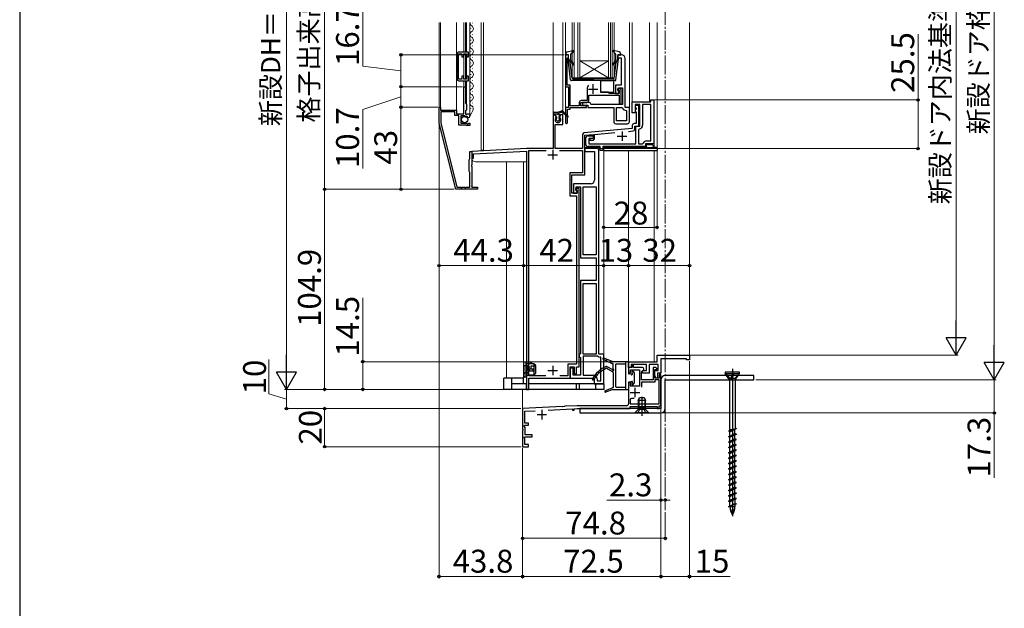
# Model space of a CAD drawing. Extents: x 105 to 1155, y 126 to 1692.
# Drawn here: x 105 to 621, y 800 to 1109 of the extents above; entities that cross this region are included whole.
import ezdxf

# ---------------------------------------------------------------- set-up
doc = ezdxf.new("R2010")
doc.units = 0
doc.linetypes.add('YCENTER_1', pattern=[13, 10, -1, 1, -1])
doc.linetypes.add('YHIDDEN_1', pattern=[4, 3, -1])
for name, color, linetype, lineweight in [('YKK_11', 7, 'CONTINUOUS', 30), ('YKK_12', 2, 'CONTINUOUS', 13), ('YKK_13', 4, 'CONTINUOUS', 30), ('YKK_D', 6, 'CONTINUOUS', 13), ('YKK_ZWAK', 7, 'CONTINUOUS', 30)]:
    doc.layers.add(name, color=color, linetype=linetype, lineweight=lineweight)
doc.styles.add('text-b', font='txt')

msp = doc.modelspace()

# ---------------------------------------------------------------- linework, layer by layer
at = {"layer": 'YKK_11', "linetype": 'ByBlock', "lineweight": -2, "ltscale": 0.5}
for p, q in [((334.3, 1090.57), (334.3, 1077.57)), ((335.1, 1077.47), (335.1, 1090.67)), ((335.1, 1090.67), (336.9, 1090.67)), ((340.3, 1091.57), (335.3, 1091.57)), ((336.9, 1090.67), (336.9, 1089.07)), ((337.8, 1089.07), (337.8, 1090.67)), ((337.8, 1090.67), (339.3, 1090.67)), ((339.3, 1090.67), (339.3, 1089.07)), ((340.3, 1089.07), (340.3, 1091.57)), ((392.7, 1090.16), (391.2, 1090.16)), ((391.2, 1090.16), (391.2, 1073.46)), ((392.7, 1088.96), (392.7, 1090.16)), ((420.5, 1090.16), (418.7, 1090.16)), ((418.7, 1090.16), (418.7, 1088.66)), ((336.9, 1089.07), (337.8, 1089.07)), ((339.3, 1089.07), (340.3, 1089.07)), ((392.1, 1088.36), (392.4, 1088.66)), ((392.1, 1074.36), (392.1, 1088.36)), ((392.4, 1088.66), (392.7, 1088.96)), ((418.7, 1088.66), (420.3, 1088.66)), ((420.3, 1088.66), (420.3, 1074.36)), ((422.5, 1062.56), (422.5, 1088.16)), ((337.8, 1079.07), (336.9, 1079.07)), ((336.9, 1079.07), (336.9, 1077.47)), ((337.8, 1077.47), (337.8, 1079.07)), ((340.3, 1079.07), (339.3, 1079.07)), ((339.3, 1079.07), (339.3, 1077.47)), ((340.3, 1076.57), (340.3, 1079.07)), ((336.9, 1077.47), (335.1, 1077.47)), ((335.3, 1076.57), (340.3, 1076.57)), ((339.3, 1077.47), (337.8, 1077.47)), ((393.7, 1074.36), (392.1, 1074.36)), ((393.7, 1063.46), (393.7, 1074.36)), ((420.3, 1074.36), (417.4, 1074.36)), ((417.4, 1074.36), (417.4, 1069.96)), ((337.8, 1059.26), (337.8, 1073.46)), ((337.8, 1073.46), (338.8, 1073.46)), ((338.8, 1073.46), (338.8, 1064.76)), ((391.2, 1073.46), (392.7, 1073.46)), ((392.7, 1073.46), (392.7, 1062.56)), ((402.5, 1072.26), (402.5, 1066.16)), ((403.4, 1066.26), (403.4, 1069.06)), ((403.4, 1069.06), (419.4, 1069.06)), ((413.7, 1070.56), (409.6, 1070.56)), ((414.3, 1069.96), (413.7, 1070.56)), ((419.4, 1069.96), (414.3, 1069.96)), ((417.4, 1069.96), (419.4, 1069.96)), ((420.3, 1072.36), (418.4, 1072.36)), ((418.4, 1072.36), (418.4, 1071.66)), ((418.4, 1071.66), (419.4, 1071.66)), ((418.9, 1071.16), (418.9, 1072.86)), ((418.9, 1072.86), (421, 1072.86)), ((419.4, 1070.66), (418.9, 1071.16)), ((419.4, 1071.66), (419.4, 1069.96)), ((419.4, 1069.96), (419.4, 1070.66)), ((419.4, 1069.06), (419.4, 1064.46)), ((420.3, 1064.46), (420.3, 1072.36)), ((421, 1072.86), (421, 1064.06)), ((338.8, 1064.76), (339.2, 1064.36)), ((339.2, 1064.36), (339.2, 1061.26)), ((398.4, 1065.16), (398.4, 1063.46)), ((399.3, 1063.46), (399.3, 1065.26)), ((399.3, 1065.26), (402.4, 1065.26)), ((402.5, 1066.16), (399.4, 1066.16)), ((403.4, 1065.26), (400.1, 1065.26)), ((400.1, 1065.26), (400.1, 1063.76)), ((400.1, 1063.76), (402.9, 1063.76)), ((402.9, 1063.76), (402.9, 1062.56)), ((404.6, 1064.06), (404.4, 1064.26)), ((421, 1064.06), (404.6, 1064.06)), ((419.4, 1064.46), (420.3, 1064.46)), ((426.2, 1059.86), (426.2, 1065.56)), ((426.2, 1065.56), (436, 1065.56)), ((430.1, 1064.06), (427.7, 1064.06)), ((427.7, 1064.06), (427.7, 1059.86)), ((429.6, 1063.56), (427.7, 1063.56)), ((427.7, 1063.56), (427.7, 1062.86)), ((429.6, 1052.86), (429.6, 1063.56)), ((430.1, 1052.86), (430.1, 1064.06)), ((436, 1064.06), (431.6, 1064.06)), ((431.6, 1064.06), (431.6, 1053.36)), ((436, 1065.56), (436, 1066.56)), ((436, 1066.56), (437.5, 1066.56)), ((436, 1045.06), (436, 1064.06)), ((437.5, 1066.56), (437.5, 1043.56)), ((324.9, 1054.36), (324.9, 1062.76)), ((324.9, 1062.76), (325.7, 1062.76)), ((325.7, 1062.76), (325.7, 1061.26)), ((325.7, 1061.26), (334.1, 1061.26)), ((333.2, 1060.36), (325.8, 1060.36)), ((325.8, 1060.36), (325.8, 1054.47)), ((333.2, 1058.36), (333.2, 1060.36)), ((335.2, 1058.36), (333.2, 1058.36)), ((334.1, 1061.26), (334.1, 1059.26)), ((334.1, 1059.26), (337.2, 1059.26)), ((335.2, 1053.26), (335.2, 1058.36)), ((337.2, 1059.26), (337.44, 1059.14)), ((337.44, 1059.14), (337.8, 1059.26)), ((339.2, 1061.26), (338.8, 1060.86)), ((338.8, 1060.86), (338.8, 1059.06)), ((338.8, 1059.06), (339.4, 1059.06)), ((339.4, 1059.06), (339.56, 1059.14)), ((339.56, 1059.14), (339.8, 1059.26)), ((339.8, 1059.26), (341.1, 1059.26)), ((341.1, 1059.26), (341.1, 1058.46)), ((385.76, 1058.66), (384.7, 1058.66)), ((384.7, 1058.66), (384.7, 1041.06)), ((386.23, 1057.84), (385.76, 1058.66)), ((388.64, 1058.66), (388.17, 1057.84)), ((389.7, 1058.66), (388.64, 1058.66)), ((389.7, 1053.66), (389.7, 1058.66)), ((392.7, 1062.56), (391.2, 1062.56)), ((391.2, 1062.56), (391.2, 1054.56)), ((392.2, 1054.56), (392.2, 1061.66)), ((392.2, 1061.66), (393.7, 1061.66)), ((398.4, 1063.46), (393.7, 1063.46)), ((393.7, 1061.66), (393.7, 1062.56)), ((393.7, 1062.56), (402.1, 1062.56)), ((402.1, 1063.46), (399.3, 1063.46)), ((402.1, 1062.56), (402.1, 1063.46)), ((402.9, 1062.56), (416.5, 1062.56)), ((416.5, 1062.56), (416.5, 1055.06)), ((418, 1055.56), (418, 1062.56)), ((418, 1062.56), (420.71, 1062.56)), ((420.71, 1062.56), (421.17, 1062.26)), ((424.7, 1062.56), (422.5, 1062.56)), ((423, 1061.06), (423.2, 1060.86)), ((423.2, 1060.86), (423.2, 1055.56)), ((424.7, 1055.06), (424.7, 1062.56)), ((427.7, 1059.86), (426.2, 1059.86)), ((427.7, 1062.86), (428, 1062.56)), ((428, 1061.46), (427.7, 1061.16)), ((427.7, 1061.16), (427.7, 1060.76)), ((427.7, 1060.76), (428, 1060.46)), ((428, 1062.56), (428.3, 1062.26)), ((428.3, 1061.76), (428, 1061.46)), ((428, 1060.46), (428.3, 1060.16)), ((428.3, 1062.26), (428.3, 1061.76)), ((428.3, 1060.16), (428.3, 1054.16)), ((333.6, 1019.76), (324.9, 1054.36)), ((325.8, 1054.47), (334.25, 1020.86)), ((339.05, 1053.26), (335.2, 1053.26)), ((338.5, 1058.16), (336.3, 1058.16)), ((336.3, 1058.16), (336.3, 1054.36)), ((336.3, 1054.36), (339.3, 1054.36)), ((338.5, 1057.54), (338.5, 1058.16)), ((338.76, 1057.44), (338.5, 1057.54)), ((339.32, 1058), (338.76, 1057.44)), ((339.23, 1053.16), (339.05, 1053.26)), ((339.4, 1053.06), (339.23, 1053.16)), ((339.3, 1054.36), (339.6, 1054.06)), ((339.79, 1057.73), (339.32, 1058)), ((339.6, 1054.06), (339.93, 1053.91)), ((339.71, 1057.41), (339.79, 1057.73)), ((339.92, 1057.16), (339.71, 1057.41)), ((339.93, 1053.91), (340.47, 1054.36)), ((340.47, 1054.36), (341.1, 1054.36)), ((341.1, 1054.36), (341.1, 1053.06)), ((385.8, 1041.06), (385.8, 1053.66)), ((385.8, 1053.66), (389.7, 1053.66)), ((386.15, 1057.23), (386.23, 1057.84)), ((388.17, 1057.84), (388.25, 1057.23)), ((391.2, 1054.56), (391.7, 1054.06)), ((391.7, 1054.06), (392.2, 1054.56)), ((417.5, 1054.06), (423.7, 1054.06)), ((423.2, 1055.56), (418, 1055.56)), ((426.2, 1053.16), (426.2, 1051.55)), ((428.3, 1054.16), (427.2, 1054.16)), ((341.1, 1053.06), (339.4, 1053.06)), ((400.1, 1048.35), (400.1, 1041.06)), ((426.2, 1051.55), (401.01, 1049.34)), ((401.4, 1048.07), (405.6, 1048.44)), ((401.4, 1027.26), (401.4, 1048.07)), ((405.6, 1048.44), (405.6, 1046.26)), ((406.4, 1048.51), (417.02, 1049.44)), ((406.4, 1046.46), (406.4, 1048.51)), ((424.2, 1050.07), (426.59, 1050.27)), ((427.5, 1051.27), (427.5, 1052.86)), ((427.5, 1052.86), (429.6, 1052.86)), ((428, 1043.56), (428, 1052.86)), ((428, 1052.86), (430.1, 1052.86)), ((429.92, 1051.39), (429.5, 1050.89)), ((429.5, 1050.89), (429.5, 1043.56)), ((401.9, 1043.06), (401.9, 1046.76)), ((402.9, 1047.76), (405.6, 1047.76)), ((405.6, 1046.26), (403.4, 1046.26)), ((403.4, 1046.26), (403.4, 1043.56)), ((403.4, 1043.56), (428, 1043.56)), ((405.6, 1046.26), (403.9, 1046.26)), ((403.9, 1046.26), (403.9, 1045.46)), ((403.9, 1045.46), (405.4, 1045.46)), ((405.6, 1047.76), (405.6, 1046.26)), ((429.5, 1043.56), (431.41, 1043.56)), ((431.41, 1043.56), (431.87, 1043.86)), ((437.5, 1043.56), (433.2, 1043.56)), ((433.2, 1043.56), (433.2, 1042.06)), ((433.7, 1045.06), (436, 1045.06)), ((341, 1035.85), (341, 1039.46)), ((341, 1039.46), (342, 1039.46)), ((370.7, 1041.06), (342, 1039.46)), ((342, 1039.46), (342, 1032.62)), ((342, 1039.46), (342, 1036.06)), ((343, 1038.22), (370.7, 1039.76)), ((343, 1036.06), (343, 1038.22)), ((384.7, 1041.06), (370.7, 1041.06)), ((370.7, 1039.76), (370.7, 914.86)), ((372, 921.96), (372, 1039.96)), ((372, 1039.96), (381.01, 1039.96)), ((400.1, 1041.06), (385.8, 1041.06)), ((387.99, 1039.96), (400.1, 1039.96)), ((400.1, 1039.96), (400.1, 1028.36)), ((407.7, 1041.06), (401.4, 1041.06)), ((401.4, 1041.06), (401.4, 1039.56)), ((401.4, 1039.56), (406.4, 1039.56)), ((409.3, 1042.06), (402.9, 1042.06)), ((406.4, 1039.56), (406.4, 1024.56)), ((408.7, 933.36), (408.7, 1040.06)), ((409.3, 1040.06), (409.3, 1042.06)), ((410.8, 1040.06), (409.3, 1040.06)), ((433.2, 1042.06), (410.8, 1042.06)), ((410.8, 1042.06), (410.8, 1040.06)), ((340.6, 1035.16), (341, 1035.85)), ((340.6, 1029.16), (340.6, 1035.16)), ((342, 1032.62), (341.88, 1032.44)), ((342, 1036.06), (343, 1036.06)), ((341, 1028.47), (340.6, 1029.16)), ((341, 1020.86), (341, 1028.47)), ((341.88, 1032.44), (341.88, 1031.89)), ((341.88, 1031.89), (342, 1031.7)), ((342, 1031.7), (342, 1021.36)), ((400.1, 1028.36), (393.5, 1028.36)), ((393.5, 1028.36), (393.5, 1016.36)), ((394.5, 1017.66), (394.5, 1027.26)), ((394.5, 1027.26), (401.4, 1027.26)), ((404.4, 1022.56), (395.3, 1022.56)), ((395.3, 1022.56), (395.3, 1017.66)), ((345, 1019.76), (333.6, 1019.76)), ((334.25, 1020.86), (336.14, 1020.86)), ((336.14, 1020.86), (336.32, 1020.74)), ((336.32, 1020.74), (336.87, 1020.74)), ((336.87, 1020.74), (337.06, 1020.86)), ((337.06, 1020.86), (338.14, 1020.86)), ((338.14, 1020.86), (338.32, 1020.74)), ((338.32, 1020.74), (338.87, 1020.74)), ((338.87, 1020.74), (339.06, 1020.86)), ((339.06, 1020.86), (341, 1020.86)), ((342, 1021.36), (341.88, 1021.12)), ((341.88, 1021.12), (342, 1020.76)), ((342, 1020.76), (345, 1020.76)), ((345, 1020.76), (345, 1019.76)), ((397.3, 1017.66), (394.5, 1017.66)), ((395.3, 1017.66), (397.3, 1017.66)), ((398.3, 1020.06), (396.5, 1020.06)), ((396.5, 1020.06), (396.5, 1019.36)), ((396.5, 1019.36), (397.3, 1019.36)), ((396.8, 1018.86), (396.8, 1021.06)), ((396.8, 1021.06), (399, 1021.06)), ((397.3, 1018.36), (396.8, 1018.86)), ((397.3, 1019.36), (397.3, 1017.66)), ((397.3, 1017.66), (397.3, 1018.36)), ((398.3, 926.76), (398.3, 1020.06)), ((399, 1021.06), (399, 983.86)), ((400.5, 985.36), (400.5, 1021.06)), ((400.5, 1021.06), (407.2, 1021.06)), ((407.2, 1021.06), (407.2, 985.36)), ((393.5, 1016.36), (397, 1016.36)), ((397, 1016.36), (397, 928.06)), ((399, 983.86), (407.2, 983.86)), ((407.2, 985.36), (400.5, 985.36)), ((407.2, 983.86), (407.2, 971.86)), ((407.2, 971.86), (399, 971.86)), ((399, 971.86), (399, 933.66)), ((400.5, 933.36), (400.5, 970.36)), ((400.5, 970.36), (407.2, 970.36)), ((407.2, 970.36), (407.2, 933.36)), ((398.7, 933.36), (398.4, 933.06)), ((398.4, 933.06), (398.4, 932.16)), ((398.4, 932.16), (398.7, 931.86)), ((399, 933.66), (398.7, 933.36)), ((398.7, 931.86), (399, 931.56)), ((399, 931.56), (399, 922.36)), ((407.2, 933.36), (400.5, 933.36)), ((408.05, 932.36), (400.5, 932.36)), ((400.5, 932.36), (400.5, 922.36)), ((411.2, 933.36), (408.7, 933.36)), ((409.7, 931.86), (409.3, 931.86)), ((409.7, 919.36), (409.7, 931.86)), ((411.2, 917.86), (411.2, 933.36)), ((397, 928.06), (392.4, 928.06)), ((392.4, 928.06), (392.4, 921.96)), ((393.7, 920.86), (393.7, 926.76)), ((393.7, 926.76), (395.7, 926.76)), ((395.2, 926.06), (393.7, 926.06)), ((393.7, 926.06), (393.7, 920.86)), ((395.2, 922.36), (395.2, 926.06)), ((395.7, 926.76), (395.7, 923.06)), ((396.9, 923.06), (396.9, 926.76)), ((396.9, 926.76), (398.3, 926.76)), ((380.87, 921.96), (372, 921.96)), ((372, 914.86), (372, 920.86)), ((372, 920.86), (393.7, 920.86)), ((392.4, 921.96), (388.13, 921.96)), ((393.7, 920.86), (406.2, 920.86)), ((399, 922.36), (395.2, 922.36)), ((395.7, 923.06), (396.9, 923.06)), ((400.5, 922.36), (405.7, 922.36)), ((406.2, 920.86), (406.2, 917.86)), ((407.7, 920.36), (407.7, 919.36)), ((407.7, 919.36), (409.7, 919.36)), ((370.7, 914.86), (372, 914.86)), ((406.2, 917.86), (411.2, 917.86))]:
    msp.add_line(p, q, dxfattribs=at)
at = {"layer": 'YKK_11', "ltscale": 0.5}
for p, q in [((405.7, 1069.76), (405.7, 1074.76)), ((403.2, 1072.26), (408.2, 1072.26)), ((420.8, 1050.06), (420.8, 1045.06)), ((418.3, 1047.56), (423.3, 1047.56)), ((382, 1037.86), (387, 1037.86)), ((384.5, 1040.36), (384.5, 1035.36)), ((382, 924.76), (387, 924.76)), ((384.5, 927.26), (384.5, 922.26))]:
    msp.add_line(p, q, dxfattribs=at)
at = {"layer": 'YKK_11', "color": 211, "linetype": 'ByBlock', "lineweight": -2, "ltscale": 0.5}
for p, q in [((424.2, 926.36), (424.2, 929.36)), ((424.2, 929.36), (439.2, 929.36)), ((439.2, 932.86), (456.2, 932.86)), ((439.2, 929.36), (439.2, 932.86)), ((454.7, 930.86), (441.2, 930.86)), ((441.2, 930.86), (441.2, 923.46)), ((454.7, 930.36), (454.7, 930.86)), ((456.2, 930.36), (454.7, 930.36)), ((456.2, 932.86), (456.2, 930.36)), ((425.6, 926.36), (424.2, 926.36)), ((425.9, 926.36), (424.2, 926.36)), ((424.2, 926.36), (424.2, 923.76)), ((425.2, 923.76), (425.2, 925.16)), ((425.2, 925.16), (429.9, 925.16)), ((433.6, 927.96), (425.6, 927.96)), ((425.6, 927.96), (425.6, 926.36)), ((426.4, 927.66), (425.9, 927.16)), ((425.9, 927.16), (425.9, 926.36)), ((426.8, 927.66), (426.4, 927.66)), ((426.8, 926.36), (426.8, 927.66)), ((431.5, 926.36), (426.8, 926.36)), ((429.9, 925.16), (429.9, 916.66)), ((431.1, 924.16), (432.3, 925.16)), ((431.1, 919.96), (431.1, 924.16)), ((431.6, 923.46), (431.6, 924.86)), ((431.6, 924.86), (433.6, 924.86)), ((432.3, 925.16), (432.3, 925.56)), ((433.6, 924.86), (433.6, 927.96)), ((439.8, 927.96), (435, 927.96)), ((435, 927.96), (435, 923.46)), ((438.5, 926.36), (437.2, 926.36)), ((437.2, 926.36), (437.2, 919.96)), ((438.1, 920.86), (438.1, 925.36)), ((438.1, 925.36), (438.98, 925.36)), ((438.1, 922.06), (438.1, 924.86)), ((438.1, 924.86), (439.8, 924.86)), ((439.14, 925.76), (438.5, 926.36)), ((438.98, 925.36), (439.14, 925.76)), ((439.8, 924.86), (439.8, 927.96)), ((424.2, 923.76), (425.2, 923.76)), ((437.2, 919.96), (431.1, 919.96)), ((435, 923.46), (431.6, 923.46)), ((438.73, 920.79), (438.1, 922.06)), ((440.3, 920.86), (438.1, 920.86)), ((440.2, 919.96), (438.1, 919.96)), ((438.1, 919.96), (438.1, 918.76)), ((439.5, 920.97), (438.73, 920.79)), ((441.2, 923.46), (439.5, 923.46)), ((439.5, 923.46), (439.5, 920.97)), ((440.2, 907.36), (440.2, 919.96)), ((440.3, 922.26), (440.3, 920.86)), ((441.2, 922.56), (440.9, 922.86)), ((441.2, 906.36), (441.2, 922.56)), ((425.2, 918.76), (424.2, 918.76)), ((424.2, 918.76), (424.2, 907.36)), ((425.2, 916.66), (425.2, 918.76)), ((429.9, 916.66), (425.2, 916.66)), ((438.1, 918.76), (431.1, 918.76)), ((431.1, 918.76), (431.1, 916.06)), ((425.1, 909.46), (425.1, 907.36)), ((427.25, 910.06), (425.7, 910.06)), ((389.53, 905.96), (368.7, 904.86)), ((368.7, 904.86), (368.7, 894.12)), ((369.9, 903.43), (375.25, 903.71)), ((382.11, 904.07), (394.8, 904.73)), ((389.73, 905.82), (389.53, 905.96)), ((390.69, 905.87), (389.73, 905.82)), ((390.87, 906.03), (390.69, 905.87)), ((397.32, 906.36), (390.87, 906.03)), ((394.8, 904.73), (394.8, 904.06)), ((394.8, 904.06), (395.7, 904.06)), ((395.7, 904.78), (397.36, 904.86)), ((395.7, 904.06), (395.7, 904.78)), ((423.2, 906.36), (397.32, 906.36)), ((397.36, 904.86), (425.1, 904.86)), ((425.1, 907.36), (440.2, 907.36)), ((425.1, 904.86), (425.1, 905.86)), ((425.1, 905.86), (439.2, 905.86)), ((439.2, 905.86), (439.2, 904.86)), ((439.2, 904.86), (439.7, 904.86)), ((439.7, 904.86), (440.2, 904.86)), ((440.2, 904.86), (440.2, 906.36)), ((440.2, 906.36), (441.2, 906.36)), ((369.9, 897.26), (369.9, 903.43)), ((368.7, 894.12), (368.82, 893.94)), ((368.82, 893.39), (368.7, 893.21)), ((368.7, 893.21), (368.7, 884.86)), ((368.82, 893.94), (368.82, 893.39)), ((369.48, 895.82), (369.67, 896.16)), ((370, 894.92), (369.48, 895.82)), ((369.67, 896.16), (371.7, 896.16)), ((371.7, 897.26), (369.9, 897.26)), ((370, 891.06), (370, 894.92)), ((371.7, 896.16), (371.7, 897.26)), ((369.48, 889.62), (369.67, 889.96)), ((369.9, 888.89), (369.48, 889.62)), ((369.67, 889.96), (373.7, 889.96)), ((369.9, 885.96), (369.9, 888.89)), ((373.7, 891.06), (370, 891.06)), ((373.7, 889.96), (373.7, 891.06)), ((368.7, 884.86), (371.7, 884.86)), ((371.7, 885.96), (369.9, 885.96)), ((371.7, 884.86), (371.7, 885.96))]:
    msp.add_line(p, q, dxfattribs=at)
at = {"layer": 'YKK_11', "color": 80}
for p, q in [((441.2, 919.86, 0), (441.2, 904.86)), ((489.9, 922.16, 0), (443.5, 922.16, 0)), ((443.5, 919.86, 0), (489.9, 919.86, 0)), ((443.5, 904.86), (443.5, 919.86, 0)), ((489.9, 919.86, 0), (489.9, 922.16, 0)), ((441.2, 904.86), (398.7, 904.86)), ((398.7, 904.86), (398.7, 902.56)), ((398.7, 902.56), (441.2, 902.56))]:
    msp.add_line(p, q, dxfattribs=at)
at = {"layer": 'YKK_11', "color": 211, "ltscale": 0.5}
for p, q in [((427.6, 915.76), (427.6, 910.76)), ((425.1, 913.26), (430.1, 913.26)), ((378.8, 904.16), (378.8, 899.16)), ((376.3, 901.66), (381.3, 901.66))]:
    msp.add_line(p, q, dxfattribs=at)
at = {"layer": 'YKK_11'}
msp.add_line((441.2, 906.88), (441.2, 914.23, 0), dxfattribs=at)
at = {"layer": 'YKK_11', "linetype": 'ByBlock', "lineweight": -2, "ltscale": 0.5}
for centre, radius, start, end in [((335.3, 1090.57), 1, 90, 180), ((420.5, 1088.16), 2, 0, 90), ((335.3, 1077.57), 1, 180, 270), ((405.7, 1072.26), 3.2, 141.6335, 180), ((399.4, 1065.16), 1, 90, 180), ((402.4, 1066.26), 1, 270, 360), ((403.4, 1064.26), 1, 0, 90), ((339.8, 1058.46), 1.3, 275.2159, 0), ((423, 1063.06), 2, 203.5782, 270), ((387.2, 1056.16), 1.5, 134.4775, 45.5225), ((417.5, 1055.06), 1, 180, 270), ((423.7, 1055.06), 1, 270, 360), ((427.2, 1053.16), 1, 90, 180), ((429.6, 1053.36), 2, 279.2069, 0), ((401.1, 1048.35), 1, 95, 180), ((426.5, 1051.27), 1, 275, 0), ((402.9, 1046.76), 1, 90, 180), ((402.9, 1043.06), 1, 180, 270), ((405.4, 1046.46), 1, 270, 360), ((433.7, 1043.06), 2, 90, 156.4218), ((407.7, 1040.06), 1, 0, 90), ((404.4, 1024.56), 2, 270, 360), ((409.3, 933.66), 1.8, 226.2383, 270), ((405.7, 920.36), 2, 0, 90)]:
    msp.add_arc(centre, radius, start, end, dxfattribs=at)
at = {"layer": 'YKK_11', "color": 211, "linetype": 'ByBlock', "lineweight": -2, "ltscale": 0.5}
for centre, radius, start, end in [((431.5, 925.56), 0.8, 0, 90), ((440.9, 922.26), 0.6, 90, 180), ((425.7, 909.46), 0.6, 90, 180), ((423.2, 907.36), 1, 270, 360)]:
    msp.add_arc(centre, radius, start, end, dxfattribs=at)
at = {"layer": 'YKK_11', "color": 80}
for centre, start, end in [((443.5, 919.86), 90, 180), ((441.2, 904.86, 0), 270, 0)]:
    msp.add_arc(centre, 2.3, start, end, dxfattribs=at)
at = {"layer": 'YKK_12', "linetype": 'YCENTER_1'}
msp.add_line((443.5, 1505.86), (443.5, 851.64), dxfattribs=at)
at = {"layer": 'YKK_12'}
for p, q in [((324.9, 1107.07), (324.9, 1062.46)), ((325.7, 1107.07), (325.7, 1062.46)), ((334.1, 1107.07), (334.1, 1060.96)), ((337.8, 1107.07), (337.8, 1091.57)), ((338.8, 1107.07), (338.8, 1091.57)), ((339.2, 1107.07), (339.2, 1091.57)), ((341.1, 1107.07), (341.1, 1058.96)), ((342.36, 1106.96), (342.36, 1106.76)), ((347, 1107.07), (347, 1040.16)), ((348.2, 1107.07), (348.2, 1040.16)), ((384.7, 1058.55), (384.7, 1107.07)), ((389.7, 1058.55), (389.7, 1107.07)), ((391.2, 1062.56), (391.2, 1107.07)), ((394.7, 1107.07), (394.7, 1078.16)), ((395.7, 1107.07), (395.7, 1078.16)), ((397.7, 1107.07), (397.7, 1078.16)), ((398.7, 1107.07), (398.7, 1078.16)), ((413.7, 1078.16), (413.7, 1107.07)), ((414.7, 1078.16), (414.7, 1107.07)), ((415.7, 1078.16), (415.7, 1107.07)), ((416.7, 1078.16), (416.7, 1107.07)), ((424.7, 1107.07), (424.7, 1062.56)), ((426.2, 1065.56), (426.2, 1107.07)), ((435.2, 1065.56), (435.2, 1107.07)), ((439.2, 1041.56), (439.2, 1107.07)), ((456.2, 1107.07), (456.2, 932.36)), ((341.6, 1103.96), (341.6, 1103.76)), ((342.36, 1100.96), (342.36, 1100.76)), ((341.6, 1097.96), (341.6, 1097.76)), ((342.36, 1094.96), (342.36, 1094.76)), ((337.8, 1090.37), (337.8, 1077.77)), ((338.8, 1090.67), (338.8, 1077.47)), ((339.2, 1090.59), (339.2, 1077.54)), ((341.6, 1091.96), (341.6, 1091.76)), ((341.6, 1085.96), (341.6, 1085.76)), ((342.36, 1088.96), (342.36, 1088.76)), ((398.7, 1086.96), (413.7, 1086.96)), ((398.7, 1078.16), (413.7, 1086.96)), ((413.7, 1078.16), (398.7, 1086.96)), ((341.6, 1079.96), (341.6, 1079.76)), ((342.36, 1082.96), (342.36, 1082.76)), ((337.8, 1076.57), (337.8, 1073.16)), ((338.8, 1076.57), (338.8, 1073.16)), ((339.2, 1076.57), (339.2, 1064.24)), ((341.6, 1073.96), (341.6, 1073.76)), ((342.36, 1076.96), (342.36, 1076.76)), ((394.7, 1078.16), (401.5, 1078.16)), ((401.5, 1078.16), (413.7, 1078.16)), ((413.7, 1078.16), (416.7, 1078.16)), ((342.36, 1070.96), (342.36, 1070.76)), ((426.2, 1065.56), (435.7, 1065.56)), ((435.7, 1065.56), (435.7, 1066.56)), ((437.7, 1066.56), (435.7, 1066.56)), ((437.7, 1041.56), (437.7, 1066.56)), ((347, 1040.16), (348.2, 1040.16)), ((409.3, 1041.56), (401.4, 1041.56)), ((439.2, 1041.56), (410.8, 1041.56)), ((411.2, 933.06), (411.2, 1040.2)), ((424.2, 928.86), (424.2, 1040.06)), ((437.7, 929.36), (437.7, 1040.06)), ((360.2, 920.86), (360.2, 1034.06)), ((369.2, 917.86), (369.2, 1034.06)), ((368.7, 914.86), (368.7, 904.58)), ((369.3, 917.86), (370.7, 917.86))]:
    msp.add_line(p, q, dxfattribs=at)
at = {"layer": 'YKK_12', "linetype": 'Continuous', "lineweight": 13, "ltscale": 0.5}
for p, q in [((341.6, 1067.96), (341.6, 1067.76)), ((342.36, 1064.96), (342.36, 1064.76)), ((342.58, 1060.92), (340.95, 1057.85)), ((341.6, 1062), (341.6, 1061.8))]:
    msp.add_line(p, q, dxfattribs=at)
at = {"layer": 'YKK_12', "color": 2}
msp.add_line((370.4, 1034.06), (344, 1034.06), dxfattribs=at)
at = {"layer": 'YKK_12'}
for centre, start, end in [((342.82, 1106.86), 173.1319, 240.7975), ((341.14, 1103.86), 299.2025, 60.7975), ((342.82, 1100.86), 119.2025, 240.7975), ((342.82, 1094.86), 119.2025, 240.7975), ((341.14, 1097.86), 299.2025, 60.7975), ((342.82, 1088.86), 119.2025, 240.7975), ((341.14, 1091.86), 299.2025, 60.7975), ((342.82, 1082.86), 119.2025, 240.7975), ((341.14, 1085.86), 299.2025, 60.7975), ((341.14, 1079.86), 299.2025, 60.7975), ((342.82, 1076.86), 119.2025, 240.7975), ((341.14, 1073.86), 299.2025, 60.7975), ((342.82, 1070.86), 119.2025, 240.7975)]:
    msp.add_arc(centre, 1.72, start, end, dxfattribs=at)
at = {"layer": 'YKK_12', "linetype": 'Continuous', "lineweight": 13, "ltscale": 0.5}
for centre, start, end in [((341.14, 1067.86), 299.1994, 60.8006), ((342.82, 1064.86), 119.1906, 240.8094), ((341.14, 1061.86), 326.7023, 60.8006)]:
    msp.add_arc(centre, 1.72, start, end, dxfattribs=at)
at = {"layer": 'YKK_12', "color": 2}
msp.add_arc((344, 1036.06), 2, 180, 270, dxfattribs=at)
at = {"layer": 'YKK_13'}
for p, q in [((391.3, 1090.83), (391.3, 1090.26)), ((392.32, 1090.15), (391.68, 1089.97)), ((392.12, 1091.81), (395.05, 1092.36)), ((392.7, 1088.16), (392.7, 1089.86)), ((393.9, 1087.43), (393.9, 1090.43)), ((394, 1090.65), (395.3, 1091.84)), ((417.4, 1090.65), (416.1, 1091.84)), ((419.28, 1091.81), (416.35, 1092.36)), ((417.5, 1087.43), (417.5, 1090.43)), ((418.7, 1088.16), (418.7, 1089.86)), ((419.08, 1090.15), (419.72, 1089.97)), ((420.1, 1090.83), (420.1, 1090.26)), ((393.75, 1077.1), (392.5, 1087.84)), ((392.7, 1088.16), (393.71, 1086.16)), ((394.67, 1077.93), (393.71, 1086.16)), ((394.06, 1086.18), (394.44, 1085.85)), ((394.76, 1086.24), (394.26, 1086.66)), ((416.64, 1086.24), (417.14, 1086.66)), ((416.73, 1077.93), (417.69, 1086.16)), ((417.34, 1086.18), (416.96, 1085.85)), ((417.65, 1077.1), (418.9, 1087.84)), ((418.7, 1088.16), (417.69, 1086.16)), ((417.15, 1076.66), (394.25, 1076.66)), ((394.97, 1077.66), (405.7, 1077.66)), ((405.7, 1078.24), (405.7, 1076.61)), ((416.43, 1077.66), (405.7, 1077.66)), ((416.59, 1076.56), (409.59, 1076.56)), ((409.59, 1076.56), (409.59, 1070.56)), ((416.59, 1070.56), (416.59, 1076.56)), ((409.59, 1070.56), (416.59, 1070.56)), ((384.7, 1059.76), (384.7, 1058.86)), ((384.7, 1059.26), (387.2, 1059.26)), ((384.9, 1058.66), (385.79, 1058.66)), ((385, 1060.06), (387.2, 1060.06)), ((386.47, 1057.71), (385.96, 1058.56)), ((387.2, 1060.06), (389.33, 1060.85)), ((389.28, 1060.14), (387.2, 1059.26)), ((387.2, 1059.26), (387.2, 1058.86)), ((388.1, 1058.66), (387.4, 1058.66)), ((387.92, 1057.71), (388.28, 1058.37)), ((389.54, 1060.81), (392.5, 1058.08)), ((389.59, 1060.09), (392.08, 1058.06)), ((385.97, 1056.43), (386.78, 1055.64)), ((386.24, 1056.85), (386.43, 1056.77)), ((386.5, 1057.61), (386.5, 1057.31)), ((387.62, 1055.64), (388.43, 1056.43)), ((387.9, 1057.61), (387.9, 1057.31)), ((387.97, 1056.77), (388.16, 1056.85)), ((433.41, 1043.06), (433.41, 1041.56)), ((433.91, 1043.06), (433.41, 1043.06)), ((436.81, 1043.06), (433.91, 1043.06)), ((437.31, 1042.56), (436.81, 1043.06)), ((411.11, 1041.56), (411.05, 1040.59)), ((412.1, 1041.56), (411.11, 1041.56)), ((411.55, 1040.06), (412.04, 1040.06)), ((412.04, 1040.06), (438.47, 1040.06)), ((433.91, 1041.56), (412.1, 1041.56)), ((413.41, 1042.06), (413.41, 1041.56)), ((414.91, 1042.06), (414.91, 1041.56)), ((416.61, 1042.06), (416.61, 1041.56)), ((426.31, 1042.06), (426.31, 1041.56)), ((427.38, 1042.06), (427.38, 1041.56)), ((433.91, 1041.56), (436.81, 1041.56)), ((438.41, 1041.56), (436.81, 1041.56)), ((437.31, 1041.56), (437.31, 1042.56)), ((439.41, 1041.56), (438.41, 1041.56)), ((438.47, 1040.06), (438.97, 1040.06)), ((439.46, 1040.59), (439.41, 1041.56)), ((412.13, 930.03), (410.93, 930.6)), ((416.2, 929.36), (411.25, 931.34)), ((413.93, 929.16), (413.07, 929.58)), ((423.9, 929.36), (416.2, 929.36)), ((422.7, 929.36), (422.7, 914.86)), ((369.1, 928.66), (369.1, 921.86)), ((370.6, 929.16), (369.6, 929.16)), ((370.6, 921.36), (370.6, 929.16)), ((370.6, 928.56), (371.56, 928.56)), ((374.6, 928.36), (370.6, 928.36)), ((370.9, 925.84), (370.9, 926.05)), ((374.2, 925.56), (371.4, 925.56)), ((371.4, 924.56), (371.4, 925.56)), ((371.4, 924.56), (374.2, 924.56)), ((371.56, 928.56), (371.91, 928.98)), ((371.9, 925.84), (371.9, 926.05)), ((372, 926.71), (372, 926.99)), ((372, 925.93), (372, 926.21)), ((372.15, 925.56), (372.15, 924.56)), ((374.2, 928.36), (372.5, 929.12)), ((374.2, 924.56), (374.2, 925.56)), ((375.6, 927.36), (374.6, 928.36)), ((374.6, 928.36), (374.6, 922.36)), ((375.6, 923.36), (375.6, 927.36)), ((412.83, 926.92), (415.75, 925.32)), ((413.15, 925.6), (416.04, 924.01)), ((415.43, 928.44), (414.87, 928.71)), ((416.2, 925.58), (416.2, 928.22)), ((417.4, 927.86), (417.4, 916.36)), ((422.7, 928.16), (417.7, 928.16)), ((424.2, 929.06), (424.2, 923.26)), ((425.9, 924.16), (425.9, 923.6)), ((426.41, 924.38), (427.21, 923.58)), ((363, 920.86), (358.9, 920.86)), ((358.9, 914.86), (358.9, 920.86)), ((363, 914.86), (363, 920.86)), ((368.9, 920.86), (363, 920.86)), ((368.9, 920.86), (368.9, 917.86)), ((370.6, 921.36), (369.6, 921.36)), ((374.6, 922.36), (370.6, 922.36)), ((373.85, 922.16), (370.6, 922.16)), ((374.6, 922.36), (373.85, 922.16)), ((374.6, 922.36), (375.6, 923.36)), ((416.2, 923.75), (416.2, 916.07)), ((425.27, 922.96), (424.5, 922.96)), ((427.3, 918.36), (427.3, 923.36)), ((363, 914.86), (358.9, 914.86)), ((370.7, 917.86), (363, 917.86)), ((370.7, 914.86), (363, 914.86)), ((370.7, 914.86), (370.7, 917.86)), ((397, 914.86), (370.7, 914.86)), ((397, 917.86), (372, 917.86)), ((397, 914.86), (397, 917.86)), ((398.6, 917.86), (397, 917.86)), ((398.6, 914.86), (397, 914.86)), ((398.6, 914.86), (398.6, 917.86)), ((407.1, 917.86), (398.6, 917.86)), ((407.1, 914.86), (398.6, 914.86)), ((407.1, 914.86), (407.1, 917.86)), ((411.5, 917.86), (407.1, 917.86)), ((411.5, 914.86), (407.1, 914.86)), ((411.5, 914.86), (411.5, 917.86)), ((416.01, 915.79), (411.94, 914.14)), ((416.2, 914.86), (412.23, 913.39)), ((416.2, 914.86), (423.9, 914.86)), ((417.7, 916.06), (422.7, 916.06)), ((424.2, 918.46), (424.2, 915.16)), ((424.5, 918.76), (425.27, 918.76)), ((425.9, 918.13), (425.9, 917.56)), ((426.41, 917.35), (427.21, 918.15))]:
    msp.add_line(p, q, dxfattribs=at)
at = {"layer": 'YKK_13', "linetype": 'YHIDDEN_1'}
for p, q in [((369.1, 927.56), (369.4, 927.26)), ((369.4, 927.26), (369.4, 921.4)), ((372, 927.26), (369.4, 927.26)), ((370.9, 924.61), (369.58, 923.26)), ((370.4, 925.56), (370.4, 924.1)), ((371.9, 924.21), (370.5, 922.76)), ((370.7, 925.86), (370.9, 925.86)), ((370.9, 924.61), (370.9, 925.84)), ((371.9, 924.21), (371.9, 925.84)), ((372, 926.99), (372, 927.26)), ((372, 926.21), (372, 926.71)), ((372, 925.66), (372, 925.93)), ((372, 925.66), (373.2, 925.66)), ((373.2, 925.66), (373.2, 927.16)), ((373.2, 927.16), (375.6, 927.16)), ((369.5, 921.76), (369.5, 923.05)), ((369.8, 921.46), (370.5, 921.46)), ((370.5, 921.46), (370.5, 922.76))]:
    msp.add_line(p, q, dxfattribs=at)
at = {"layer": 'YKK_13', "linetype": 'ByBlock', "lineweight": -2, "ltscale": 0.5}
for p, q in [((478.7, 925.62, 0), (478.7, 848.48, 0)), ((482.45, 923.95, 0), (474.95, 923.95, 0)), ((474.95, 923.95, 0), (474.95, 923.25, 0)), ((474.95, 923.25, 0), (482.45, 923.25, 0)), ((477.22, 919.95, 0), (474.95, 923.25, 0)), ((475.15, 923.25, 0), (477.22, 920.78, 0)), ((477.22, 920.78, 0), (477.22, 893.14, 0)), ((477.92, 920.78, 0), (477.22, 920.78, 0)), ((478.7, 923.25, 0), (477.92, 920.78, 0)), ((477.92, 920.78, 0), (478.12, 919.95, 0)), ((478.12, 919.95, 0), (479.07, 923.25, 0)), ((478.57, 920.78, 0), (478.12, 919.95, 0)), ((478.56, 920.78, 0), (480.17, 920.78, 0)), ((479.35, 923.25, 0), (478.57, 920.78, 0)), ((480.17, 919.95, 0), (482.45, 923.25, 0)), ((482.25, 923.25, 0), (480.17, 920.78, 0)), ((480.17, 920.78, 0), (480.17, 894.13, 0)), ((482.45, 923.25, 0), (482.45, 923.95, 0)), ((480.8, 894.34, 0), (476.6, 892.93, 0)), ((477.25, 893.95, 0), (480.17, 893.95, 0)), ((477.42, 892.66, 0), (480.8, 894.34, 0)), ((479.97, 891.8, 0), (479.97, 893.93, 0)), ((480.17, 893.95, 0), (480.17, 894.03, 0)), ((476.6, 892.93, 0), (477.42, 892.66, 0)), ((476.6, 890.11, 0), (479.97, 891.8, 0)), ((480.8, 891.52, 0), (476.6, 890.11, 0)), ((477.42, 889.84, 0), (476.6, 890.11, 0)), ((479.97, 888.98, 0), (476.6, 887.29, 0)), ((476.6, 887.29, 0), (480.8, 888.7, 0)), ((477.42, 890.53, 0), (477.42, 892.66, 0)), ((477.42, 889.84, 0), (480.8, 891.52, 0)), ((477.42, 887.71, 0), (477.42, 889.84, 0)), ((477.42, 887.02, 0), (480.8, 888.7, 0)), ((480.8, 891.52, 0), (479.97, 891.8, 0)), ((479.97, 888.98, 0), (479.97, 891.11, 0)), ((480.8, 888.7, 0), (479.97, 888.98, 0)), ((479.97, 886.16, 0), (479.97, 888.29, 0)), ((477.42, 887.02, 0), (476.6, 887.29, 0)), ((479.97, 886.16, 0), (476.6, 884.47, 0)), ((476.6, 884.47, 0), (480.8, 885.88, 0)), ((477.42, 884.2, 0), (476.6, 884.47, 0)), ((479.97, 883.34, 0), (476.6, 881.65, 0)), ((476.6, 881.65, 0), (480.8, 883.06, 0)), ((477.42, 884.89, 0), (477.42, 887.02, 0)), ((477.42, 884.2, 0), (480.8, 885.88, 0)), ((477.42, 882.07, 0), (477.42, 884.2, 0)), ((477.42, 881.38, 0), (480.8, 883.06, 0)), ((480.8, 885.88, 0), (479.97, 886.16, 0)), ((479.97, 883.34, 0), (479.97, 885.47, 0)), ((480.8, 883.06, 0), (479.97, 883.34, 0)), ((477.42, 881.38, 0), (476.6, 881.65, 0)), ((479.97, 880.52, 0), (476.6, 878.83, 0)), ((476.6, 878.83, 0), (480.8, 880.24, 0)), ((477.42, 878.56, 0), (476.6, 878.83, 0)), ((479.97, 877.7, 0), (476.6, 876.01, 0)), ((477.42, 879.25, 0), (477.42, 881.38, 0)), ((477.42, 878.56, 0), (480.8, 880.24, 0)), ((477.42, 876.43, 0), (477.42, 878.56, 0)), ((479.97, 880.52, 0), (479.97, 882.65, 0)), ((480.8, 880.24, 0), (479.97, 880.52, 0)), ((479.97, 877.7, 0), (479.97, 879.83, 0)), ((480.8, 877.42, 0), (479.97, 877.7, 0)), ((476.6, 876.01, 0), (480.8, 877.42, 0)), ((477.42, 875.74, 0), (476.6, 876.01, 0)), ((479.97, 874.88, 0), (476.6, 873.19, 0)), ((476.6, 873.19, 0), (480.8, 874.6, 0)), ((477.42, 872.92, 0), (476.6, 873.19, 0)), ((477.42, 875.74, 0), (480.8, 877.42, 0)), ((477.42, 873.61, 0), (477.42, 875.74, 0)), ((477.42, 872.92, 0), (480.8, 874.6, 0)), ((477.42, 870.79, 0), (477.42, 872.92, 0)), ((479.97, 874.88, 0), (479.97, 877.01, 0)), ((480.8, 874.6, 0), (479.97, 874.88, 0)), ((479.97, 872.06, 0), (479.97, 874.19, 0)), ((479.97, 872.06, 0), (476.6, 870.37, 0)), ((476.6, 870.37, 0), (480.8, 871.78, 0)), ((477.42, 870.1, 0), (476.6, 870.37, 0)), ((479.97, 869.24, 0), (476.6, 867.55, 0)), ((476.6, 867.55, 0), (480.8, 868.96, 0)), ((477.42, 867.28, 0), (476.6, 867.55, 0)), ((477.42, 870.1, 0), (480.8, 871.78, 0)), ((477.42, 867.97, 0), (477.42, 870.1, 0)), ((477.42, 867.28, 0), (480.8, 868.96, 0)), ((480.8, 871.78, 0), (479.97, 872.06, 0)), ((479.97, 869.24, 0), (479.97, 871.37, 0)), ((480.8, 868.96, 0), (479.97, 869.24, 0)), ((479.97, 866.42, 0), (479.97, 868.55, 0)), ((479.97, 866.42, 0), (476.6, 864.73, 0)), ((476.6, 864.73, 0), (480.8, 866.14, 0)), ((477.42, 864.46, 0), (476.6, 864.73, 0)), ((479.97, 863.6, 0), (476.6, 861.91, 0)), ((476.6, 861.91, 0), (480.8, 863.32, 0)), ((477.42, 865.15, 0), (477.42, 867.28, 0)), ((477.42, 864.46, 0), (480.8, 866.14, 0)), ((477.42, 862.33, 0), (477.42, 864.46, 0)), ((477.42, 861.64, 0), (480.8, 863.32, 0)), ((480.8, 866.14, 0), (479.97, 866.42, 0)), ((479.97, 863.6, 0), (479.97, 865.73, 0)), ((480.8, 863.32, 0), (479.97, 863.6, 0)), ((479.97, 860.78, 0), (479.97, 862.91, 0)), ((477.42, 861.64, 0), (476.6, 861.91, 0)), ((476.6, 859.09, 0), (479.97, 860.78, 0)), ((480.8, 860.5, 0), (476.6, 859.09, 0)), ((477.42, 858.82, 0), (476.6, 859.09, 0)), ((479.97, 857.96, 0), (476.6, 856.27, 0)), ((476.6, 856.27, 0), (480.8, 857.68, 0)), ((477.42, 859.51, 0), (477.42, 861.64, 0)), ((477.42, 858.82, 0), (480.8, 860.5, 0)), ((477.42, 856.69, 0), (477.42, 858.82, 0)), ((477.42, 856, 0), (480.8, 857.68, 0)), ((480.8, 860.5, 0), (479.97, 860.78, 0)), ((479.97, 857.96, 0), (479.97, 860.09, 0)), ((480.8, 857.68, 0), (479.97, 857.96, 0)), ((479.97, 857.27, 0), (479.97, 855.14, 0)), ((477.42, 856, 0), (476.6, 856.27, 0)), ((476.6, 853.45, 0), (479.97, 855.14, 0)), ((480.8, 854.86, 0), (476.6, 853.45, 0)), ((477.42, 853.87, 0), (477.42, 856, 0)), ((477.42, 853.45, 0), (477.42, 853.73, 0)), ((479.97, 853.45, 0), (477.42, 853.45, 0)), ((479.97, 855.14, 0), (480.8, 854.86, 0)), ((479.97, 854.59, 0), (479.97, 853.45, 0))]:
    msp.add_line(p, q, dxfattribs=at)
at = {"layer": 'YKK_13', "linetype": 'ByBlock', "lineweight": -2}
for p, q in [((429.2, 909.16), (429.9, 910.56)), ((433.2, 909.16), (429.2, 909.16)), ((429.2, 909.16), (429.2, 905.56)), ((429.58, 909.92), (429.58, 905.56)), ((429.9, 910.56), (432.5, 910.56)), ((431.2, 911.05), (431.2, 901.06)), ((432.5, 910.56), (433.2, 909.16)), ((432.82, 909.92), (432.82, 905.56)), ((433.2, 905.56), (433.2, 909.16)), ((429.13, 904.24), (427.7, 902.81)), ((430.05, 904.38), (429.15, 902.56)), ((429.2, 905.56), (433.2, 905.56)), ((429.2, 905.56), (429.34, 905)), ((429.33, 904.56), (433.07, 904.56)), ((429.58, 905.56), (429.34, 904.61)), ((431.2, 904.99), (430.05, 904.38)), ((432.34, 904.38), (431.2, 904.99)), ((433.25, 902.56), (432.34, 904.38)), ((432.82, 905.56), (433.06, 904.61)), ((433.06, 905), (433.2, 905.56)), ((434.7, 902.81), (433.27, 904.24)), ((427.7, 902.81), (427.7, 902.56)), ((427.7, 902.81), (434.7, 902.81)), ((427.7, 902.56), (434.7, 902.56)), ((434.7, 902.56), (434.7, 902.81))]:
    msp.add_line(p, q, dxfattribs=at)
at = {"layer": 'YKK_13'}
for centre, radius in [((338.35, 1056.26), 1.65), ((371.4, 926.46), 0.8), ((371.4, 926.46), 0.65), ((371.4, 926.46), 0.5)]:
    msp.add_circle(centre, radius, dxfattribs=at)
for centre, radius, start, end in [((392.3, 1090.83), 1, 100.5121, 180), ((391.6, 1090.26), 0.3, 180, 285.5654), ((392.4, 1089.86), 0.3, 0, 105.5654), ((394.2, 1090.43), 0.3, 132.3553, 180), ((395.1, 1092.06), 0.3, 312.3553, 100.5121), ((416.3, 1092.06), 0.3, 79.4879, 227.6447), ((417.2, 1090.43), 0.3, 0, 47.6447), ((419, 1089.86), 0.3, 74.4346, 180), ((419.1, 1090.83), 1, 0, 79.4879), ((419.8, 1090.26), 0.3, 254.4346, 0), ((392.8, 1087.88), 0.3, 109.4712, 186.6209), ((393.93, 1086.02), 0.2, 50, 186.6209), ((394.9, 1087.43), 1, 180, 230), ((393.8, 1085.09), 1, 0, 50), ((393.8, 1085.09), 1.5, 0, 50), ((395.05, 1085.09), 0.25, 180, 0), ((417.6, 1085.09), 1.5, 130, 180), ((416.35, 1085.09), 0.25, 180, 0), ((417.6, 1085.09), 1, 130, 180), ((416.5, 1087.43), 1, 310, 0), ((417.47, 1086.02), 0.2, 353.3791, 130), ((418.6, 1087.88), 0.3, 353.3791, 70.5288), ((394.25, 1077.16), 0.5, 186.6209, 270), ((394.97, 1077.96), 0.3, 186.6209, 270), ((416.43, 1077.96), 0.3, 270, 353.3791), ((417.15, 1077.16), 0.5, 270, 353.3791), ((385, 1059.76), 0.3, 90, 180), ((384.9, 1058.86), 0.2, 180, 270), ((385.79, 1058.46), 0.2, 30.9638, 90), ((387.4, 1058.86), 0.2, 180, 270), ((388.1, 1058.46), 0.2, 331.9275, 90), ((389.4, 1059.86), 0.3, 50.8116, 112.8148), ((389.4, 1060.66), 0.2, 47.4266, 110.2868), ((386.15, 1056.61), 0.25, 69.6136, 225.1799), ((386.5, 1056.96), 0.2, 249.6136, 60), ((386.3, 1057.61), 0.2, 0, 30.9638), ((386.7, 1057.31), 0.2, 180, 240), ((387.2, 1056.06), 0.6, 225.1799, 314.8201), ((387.9, 1056.96), 0.2, 120, 290.3864), ((387.7, 1057.31), 0.2, 300, 0), ((388.1, 1057.61), 0.2, 151.9275, 180), ((388.25, 1056.61), 0.25, 314.8201, 110.3864), ((392.3, 1057.86), 0.3, 137.4266, 47.4266), ((411.55, 1040.56), 0.5, 176.5, 270), ((438.97, 1040.56), 0.5, 270, 3.5), ((411.1, 930.96), 0.4, 68.2903, 244.3597), ((412.26, 930.3), 0.3, 244.3597, 304.3597), ((412.6, 929.8), 0.3, 4.3597, 124.3597), ((413.2, 929.85), 0.3, 184.3597, 244.3597), ((423.9, 929.06), 0.3, 0, 90), ((369.6, 928.66), 0.5, 90, 180), ((372.3, 928.66), 0.5, 66.0126, 140.4673), ((419.01, 912.29), 16, 113.7372, 149.2577), ((417.97, 912.9), 14, 114.2222, 149.217), ((412.1, 925.94), 0.3, 294.2222, 353.1757), ((412.7, 925.86), 0.3, 0.2202, 173.1757), ((412.69, 926.66), 0.3, 61.083, 113.7372), ((413.3, 925.87), 0.3, 180.2202, 241.083), ((414.06, 929.43), 0.3, 244.3597, 304.3597), ((414.4, 928.94), 0.3, 4.3597, 124.3597), ((415, 928.98), 0.3, 184.3597, 244.3597), ((415.56, 928.71), 0.3, 244.3597, 304.3597), ((415.9, 928.22), 0.3, 0, 124.3597), ((415.6, 925.05), 0.3, 1.083, 61.083), ((416.2, 925.06), 0.3, 181.083, 60), ((416.5, 925.58), 0.3, 180, 240), ((417.7, 927.86), 0.3, 90, 180), ((426.2, 924.16), 0.3, 45, 180), ((369.6, 921.86), 0.5, 180, 270), ((405.6, 920.26), 0.4, 149.2577, 329.217), ((415.9, 923.75), 0.3, 0, 61.083), ((424.5, 923.26), 0.3, 180, 270), ((425.27, 922.66), 0.3, 25.3769, 90), ((425.27, 919.06), 0.3, 270, 334.6231), ((425.9, 922.96), 0.4, 205.3769, 64.6231), ((425.9, 918.76), 0.4, 295.3769, 154.6231), ((426.2, 923.6), 0.3, 180, 244.6231), ((427, 923.36), 0.3, 0, 45), ((412.09, 913.76), 0.4, 112.0988, 290.384), ((415.9, 916.07), 0.3, 292.0988, 0), ((417.7, 916.36), 0.3, 180, 270), ((423.9, 915.16), 0.3, 270, 0), ((424.5, 918.46), 0.3, 90, 180), ((426.2, 918.13), 0.3, 115.3769, 180), ((426.2, 917.56), 0.3, 180, 315), ((427, 918.36), 0.3, 315, 0)]:
    msp.add_arc(centre, radius, start, end, dxfattribs=at)
at = {"layer": 'YKK_13', "linetype": 'YHIDDEN_1'}
for centre, start, end in [((370.7, 925.56), 90, 180), ((369.8, 923.05), 135.9286, 180), ((369.8, 921.76), 180, 270)]:
    msp.add_arc(centre, 0.3, start, end, dxfattribs=at)
at = {"layer": 'YKK_13', "linetype": 'ByBlock', "lineweight": -2}
for centre, start, end in [((428.56, 904.81), 315, 14.0362), ((433.84, 904.81), 165.9638, 225)]:
    msp.add_arc(centre, 0.8, start, end, dxfattribs=at)
at = {"layer": 'YKK_13', "linetype": 'ByBlock', "lineweight": -2, "ltscale": 0.5}
for centre, radius, start, end in [((486, 853.45, 0), 8.58, 180, 211.6384), ((481.59, 853.45, 0), 4.17, 180, 226.051), ((471.4, 853.45, 0), 8.58, 328.3616, 0), ((475.81, 853.45, 0), 4.17, 313.949, 0)]:
    msp.add_arc(centre, radius, start, end, dxfattribs=at)
at = {"layer": 'YKK_D', "ltscale": 1.5}
for p, q in [((616, 1377.36), (616, 930.36)), ((244.9, 1348.36), (244.9, 925.36)), ((596, 1347.36), (596, 943.36)), ((456.7, 932.86), (597, 932.86)), ((490.9, 919.86), (617, 919.86)), ((370, 914.86), (243.9, 914.86))]:
    msp.add_line(p, q, dxfattribs=at)
at = {"layer": 'YKK_D'}
for p, q in [((264.9, 1019.76), (264.9, 1242.36)), ((284.9, 1084.17), (284.9, 1114.97)), ((576, 1066.56), (576, 1101.07)), ((390.5, 1090.16), (303.9, 1090.16)), ((304.9, 1073.46), (304.9, 1090.16)), ((304.9, 1081.81), (284.9, 1084.17)), ((337.1, 1073.46), (303.9, 1073.46)), ((337.1, 1073.46), (303.9, 1073.46)), ((304.9, 1073.46), (304.9, 1062.76)), ((304.9, 1068.11), (284.9, 1061.47)), ((438, 1066.56), (577, 1066.56)), ((576, 1041.06), (576, 1066.56)), ((284.9, 1061.47), (284.9, 1030.68)), ((324.2, 1062.76), (303.9, 1062.76)), ((324.2, 1062.76), (303.9, 1062.76)), ((304.9, 1062.76), (304.9, 1019.76)), ((324.9, 1053.4), (324.9, 978.76)), ((324.9, 1053.4), (324.9, 815.88)), ((408.7, 1041.06), (577, 1041.06)), ((439.2, 1040.56), (439.2, 998.76)), ((411.2, 1028.39), (411.2, 998.76)), ((332.83, 1019.76), (263.9, 1019.76)), ((332.83, 1019.76), (263.9, 1019.76)), ((264.9, 1019.76), (264.9, 914.86)), ((332.83, 1019.76), (303.9, 1019.76)), ((411.2, 999.76), (439.2, 999.76)), ((324.9, 979.76), (369.2, 979.76)), ((369.2, 979.76), (411.2, 979.76)), ((411.2, 979.76), (424.2, 979.76)), ((424.2, 929.86), (424.2, 980.76)), ((424.2, 979.76), (456.2, 979.76)), ((456.2, 933.36), (456.2, 980.76)), ((284.9, 929.36), (284.9, 962.91)), ((235.65, 912.64), (235.65, 930.64)), ((423.7, 929.36), (283.9, 929.36)), ((284.9, 914.86), (284.9, 929.36)), ((456.2, 929.66), (456.2, 815.88)), ((490.9, 919.86), (617, 919.86)), ((616, 902.56), (616, 919.86)), ((357.9, 914.86), (243.9, 914.86)), ((244.9, 904.86), (244.9, 914.86)), ((321.9, 914.86), (263.9, 914.86)), ((370, 914.86), (283.9, 914.86)), ((244.9, 909.86), (235.65, 912.64)), ((367.7, 904.86), (243.9, 904.86)), ((367.7, 904.86), (263.9, 904.86)), ((264.9, 904.86), (264.9, 884.86)), ((441.2, 905.88), (441.2, 855.88)), ((441.2, 905.88), (441.2, 815.88)), ((441.2, 905.88), (441.2, 815.88)), ((442.2, 902.56), (617, 902.56)), ((616, 868.58), (616, 902.56)), ((368, 884.86), (263.9, 884.86)), ((368.7, 884.16), (368.7, 835.88)), ((368.7, 884.16), (368.7, 815.88)), ((368.7, 884.16), (368.7, 815.88)), ((441.2, 856.88), (412.87, 856.88)), ((443.5, 856.88), (441.2, 856.88)), ((443.5, 856.88), (446.05, 856.88)), ((443.5, 850.64), (443.5, 835.88)), ((443.5, 836.88), (368.7, 836.88)), ((368.7, 816.88), (324.9, 816.88)), ((368.7, 816.88), (441.2, 816.88)), ((441.2, 816.88), (456.2, 816.88)), ((456.2, 816.88), (477.48, 816.88))]:
    msp.add_line(p, q, dxfattribs=at)
at = {"layer": 'YKK_D', "lineweight": -2}
for p, q in [((596, 932.86), (596, 951.05)), ((596, 932.86), (590.75, 941.96)), ((601.25, 941.96), (590.75, 941.96)), ((596, 932.86), (601.25, 941.96)), ((616, 919.86), (616, 938.05)), ((244.9, 914.86), (244.9, 933.05)), ((616, 919.86), (610.75, 928.96)), ((621.25, 928.96), (610.75, 928.96)), ((616, 919.86), (621.25, 928.96)), ((244.9, 914.86), (239.65, 923.96)), ((250.15, 923.96), (239.65, 923.96)), ((244.9, 914.86), (250.15, 923.96))]:
    msp.add_line(p, q, dxfattribs=at)
at = {"layer": 'YKK_D', "linetype": 'ByBlock', "lineweight": -2}
for centre, radius in [((304.9, 1090.16), 0.638), ((304.9, 1073.46), 0.638), ((304.9, 1073.46), 0.637), ((576, 1066.56), 0.638), ((304.9, 1062.76), 0.637), ((304.9, 1062.76), 0.638), ((576, 1041.06), 0.637), ((264.9, 1019.76), 0.638), ((264.9, 1019.76), 0.637), ((304.9, 1019.76), 0.637), ((411.2, 999.76), 0.637), ((439.2, 999.76), 0.637), ((324.9, 979.76), 0.637), ((369.2, 979.76), 0.637), ((369.2, 979.76), 0.637), ((411.2, 979.76), 0.637), ((411.2, 979.76), 0.637), ((424.2, 979.76), 0.637), ((424.2, 979.76), 0.637), ((456.2, 979.76), 0.637), ((284.9, 929.36), 0.638), ((264.9, 914.86), 0.637), ((284.9, 914.86), 0.637), ((244.9, 904.86), 0.637), ((264.9, 904.86), 0.638), ((616, 902.56), 0.637), ((264.9, 884.86), 0.637), ((441.2, 856.88), 0.637), ((443.5, 856.88), 0.637), ((368.7, 836.88), 0.637), ((443.5, 836.88), 0.637), ((324.9, 816.88), 0.637), ((368.7, 816.88), 0.637), ((368.7, 816.88), 0.637), ((441.2, 816.88), 0.637), ((441.2, 816.88), 0.637), ((456.2, 816.88), 0.637)]:
    msp.add_circle(centre, radius, dxfattribs=at)
at = {"layer": 'YKK_ZWAK'}
msp.add_line((105, 1656), (105, 126), dxfattribs=at)

# ---------------------------------------------------------------- texts
at = {"layer": 'YKK_D', "style": 'text-b'}
for s, height, p in [('新設ドア内法基準寸法h＝新設ドア枠H－43', 10, (592.64, 1011.87)), ('新設ドア枠H＝KH＋下枠段差－22', 10, (612.69, 1048.49)), ('新設DH＝新設ドア枠H－24', 10, (241.59, 1052.8)), ('格子出来高＝DH－221.4', 10, (261.59, 1054.7)), ('16.7', 12, (282.9, 1084.33)), ('25.5', 12, (574, 1070.23)), ('10.7', 12, (282.9, 1030.84)), ('43', 12, (302.9, 1032.67)), ('104.9', 12, (262.9, 947.64)), ('14.5', 12, (282.9, 932.07)), ('10', 12, (234.15, 912.3)), ('20', 12, (263.4, 886)), ('17.3', 12, (614, 868.74))]:
    msp.add_text(s, height=height, rotation=90, dxfattribs=at).set_placement(p)
for s, p in [('28', (416.44, 1001.26)), ('44.3', (332.32, 981.76)), ('42', (377.47, 981.76)), ('13', (408.5, 981.76)), ('32', (431.47, 981.76)), ('2.3', (413.99, 858.88)), ('74.8', (391.07, 838.88)), ('43.8', (332.04, 818.88)), ('72.5', (389.95, 818.88)), ('15', (458.91, 818.88))]:
    msp.add_text(s, height=12, dxfattribs=at).set_placement(p)

doc.saveas('drawing.dxf')
